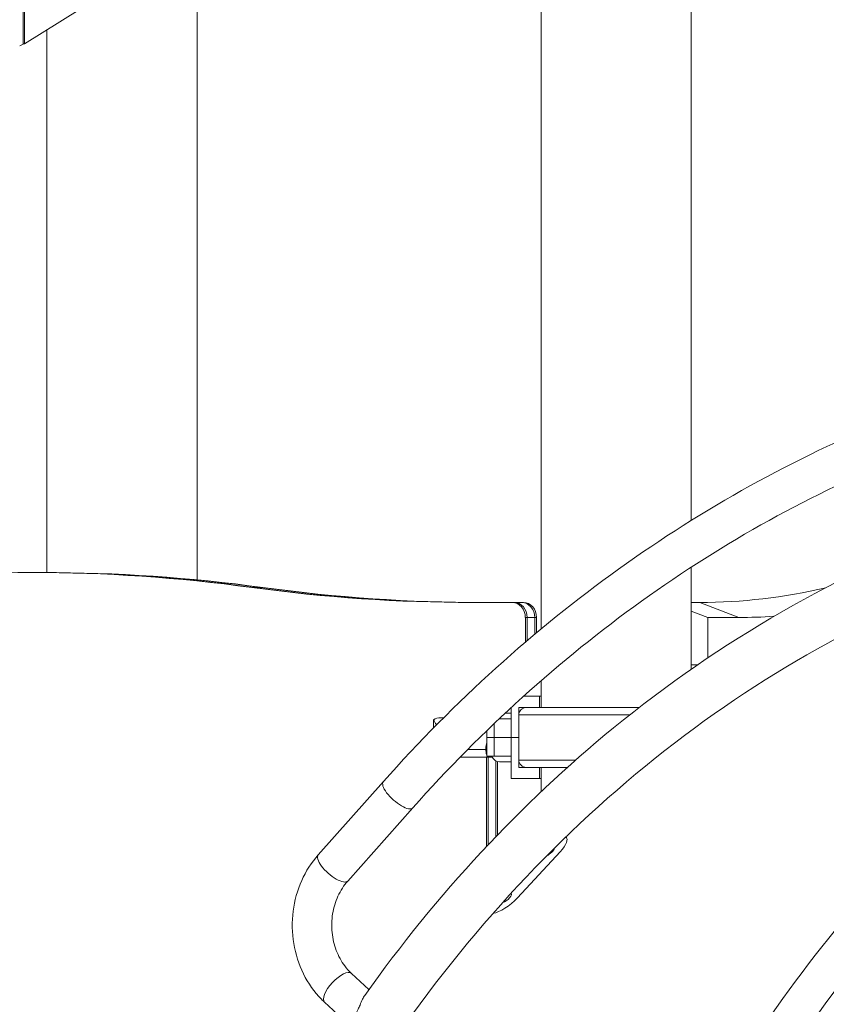
# Model space of a CAD drawing. Extents: x 71371 to 96571, y -30653 to 22807.
# Drawn here: x 90877 to 91559, y -1022 to -188 of the extents above; entities that cross this region are included whole.
import ezdxf

# ---------------------------------------------------------------- set-up
doc = ezdxf.new("R2010")
doc.units = 0
doc.header["$MEASUREMENT"] = 0
doc.layers.add('外形線', color=7, linetype='CONTINUOUS', lineweight=18)

msp = doc.modelspace()

# ---------------------------------------------------------------- linework, layer by layer
at = {"layer": '外形線', "extrusion": (0, 1, 0)}
for p, q in [((90879.471, -208.315), (90879.471, 64.888)), ((90880.537, -207.935), (90880.537, 64.889)), ((91318.058, -703.523), (91318.058, -4.922)), ((91445.058, -611.72), (91445.058, -4.922)), ((90880.537, -207.935), (91106.826, -67.277)), ((91026.691, -662.058), (91026.691, -117.088)), ((90899.691, -655.84), (90899.691, -196.029)), ((90876.601, -209.674), (90879.471, -208.315)), ((90886.624, -655.836), (90888.212, -655.836)), ((90888.212, -655.836), (90894.562, -655.836)), ((90894.562, -655.836), (90896.149, -655.836)), ((91445.058, -737.717), (91445.058, -651.323)), ((91074.538, -668.536), (91072.951, -668.536)), ((91074.538, -668.536), (91080.888, -668.536)), ((91082.476, -668.536), (91080.888, -668.536)), ((91259.278, -681.236), (91293.569, -681.236)), ((91295.157, -681.236), (91293.569, -681.236)), ((91295.157, -681.236), (91301.507, -681.236)), ((91303.094, -681.236), (91301.507, -681.236)), ((91452.156, -681.236), (91445.058, -681.236)), ((91485.152, -693.936), (91452.156, -681.236)), ((91459.003, -693.936), (91445.058, -688.568)), ((91306.155, -693.936), (91304.568, -693.936)), ((91304.568, -693.936), (91304.568, -714.891)), ((91306.155, -713.536), (91306.155, -693.936)), ((91306.155, -693.936), (91312.505, -693.936)), ((91306.155, -713.536), (91306.155, -693.936)), ((91312.505, -693.936), (91312.505, -708.161)), ((91312.505, -693.936), (91312.505, -708.161)), ((91314.093, -693.936), (91312.505, -693.936)), ((91314.093, -706.829), (91314.093, -693.936)), ((91485.152, -693.936), (91459.003, -693.936)), ((91459.003, -693.936), (91459.003, -728.163)), ((91450.179, -734.17), (91445.058, -734.17)), ((91318.058, -770.175), (91318.058, -747.372)), ((91303.129, -760.611), (91316.47, -760.611)), ((91316.47, -770.136), (91316.47, -760.611)), ((91316.47, -760.611), (91318.058, -760.611)), ((91292.574, -774.898), (91287.571, -774.898)), ((91292.574, -770.247), (91292.574, -779.661)), ((91292.658, -770.17), (91292.658, -779.661)), ((91299.008, -795.536), (91299.008, -770.136)), ((91299.008, -770.136), (91316.47, -770.136)), ((91321.625, -770.175), (91305.387, -770.175)), ((91318.058, -770.136), (91316.47, -770.136)), ((91400.942, -770.175), (91321.625, -770.175)), ((91226.707, -782.01), (91226.707, -787.652)), ((91235.444, -778.835), (91233.057, -778.835)), ((91278.219, -795.536), (91278.219, -783.737)), ((91282.507, -779.661), (91292.658, -779.661)), ((91292.658, -795.536), (91292.658, -779.661)), ((91316.64, -776.431), (91299.052, -776.431)), ((91299.052, -814.68), (91299.052, -776.431)), ((91392.955, -776.431), (91316.64, -776.431)), ((91271.869, -789.849), (91271.869, -795.536)), ((91278.219, -795.536), (91271.869, -795.536)), ((91271.869, -795.536), (91278.219, -795.536)), ((91271.869, -811.411), (91271.869, -795.536)), ((91278.219, -795.536), (91292.658, -795.536)), ((91292.658, -795.536), (91278.219, -795.536)), ((91278.219, -795.536), (91278.219, -811.411)), ((91292.658, -795.536), (91299.008, -795.536)), ((91292.658, -795.536), (91292.658, -811.411)), ((91299.008, -795.536), (91292.658, -795.536)), ((91299.052, -795.536), (91299.008, -795.536)), ((91299.008, -795.536), (91299.008, -820.936)), ((91299.008, -795.536), (91299.052, -795.536)), ((91271.127, -805.886), (91255.64, -805.886)), ((91271.127, -805.886), (91271.127, -804.766)), ((91249.381, -812.236), (91274.302, -812.236)), ((91271.572, -812.236), (91271.572, -888.093)), ((91271.869, -811.411), (91278.219, -811.411)), ((91273.16, -886.406), (91273.16, -812.236)), ((91273.16, -886.406), (91273.16, -812.236)), ((91274.862, -812.236), (91274.302, -812.236)), ((91292.658, -811.411), (91278.219, -811.411)), ((91279.51, -815.244), (91279.51, -879.726)), ((91279.51, -815.244), (91279.51, -879.726)), ((91281.097, -878.072), (91281.097, -815.962)), ((91292.574, -816.173), (91282.571, -816.173)), ((91292.574, -830.461), (91292.574, -811.411)), ((91292.658, -811.411), (91292.658, -830.461)), ((91316.64, -814.68), (91299.052, -814.68)), ((91347.216, -814.68), (91316.64, -814.68)), ((91305.324, -820.936), (91299.008, -820.936)), ((91305.387, -820.936), (91321.625, -820.936)), ((91316.47, -820.936), (91316.47, -830.461)), ((91318.058, -841.371), (91318.058, -820.936)), ((91321.625, -820.936), (91340.193, -820.936)), ((91184.384, -832.984), (91129.248, -895.031)), ((91292.574, -830.461), (91292.658, -830.461)), ((91292.658, -830.461), (91316.47, -830.461)), ((91318.058, -830.461), (91316.47, -830.461)), ((91209.352, -855.17), (91154.216, -917.218)), ((91338.848, -879.846), (91339.316, -880.422)), ((91334.047, -892.423), (91297.926, -931.494)), ((91157.37, -995.385), (91172.225, -1009.105)), ((91134.708, -1019.922), (91152.958, -1036.777))]:
    msp.add_line(p, q, dxfattribs=at)
at = {"layer": '外形線', "extrusion": (2.24817e-16, -1.89758e-44, -1)}
msp.add_arc((-91305.387, -776.511), 6.336, 0.720436, 90, dxfattribs=at)
at = {"layer": '外形線', "extrusion": (2.24817e-16, 0, -1)}
for centre, start, end in [((-91305.387, -776.511), 0.720436, 90), ((-91305.387, -814.6), 270, 359.279564), ((-91305.387, -814.6), 270, 359.279564)]:
    msp.add_arc(centre, 6.336, start, end, dxfattribs=at)
at = {"layer": '外形線'}
for centre, major_axis, ratio, start_param, end_param in [((90886.624, -2484.636), (0, 1828.8), 0.8660254, -0.1179194, 0.1179194), ((90888.212, -2484.636), (0, 1828.8), 0.8660254, -0.1179194, 0), ((90888.212, -2484.636), (0, 1828.8), 0.8660254, -0.1179194, 0), ((90896.149, -2484.636), (0, 1828.8), 0.8660254, -0.1179194, 0), ((91267.215, 1147.564), (0, 1828.8), 0.8660254, 3.0236732, 3.1415927), ((91267.215, 1147.564), (0, 1828.8), 0.8660254, 3.0236732, 3.1415927), ((91452.156, 1147.564), (0, 1828.8), 0.5, 3.1415927, 3.2585649), ((91293.569, -693.936), (0, 12.7), 0.8660254, -1.5707963, 0), ((91295.157, -693.936), (0, 12.7), 0.8660254, -1.5707963, 0), ((91295.157, -693.936), (0, 12.7), 0.8660254, -1.5707963, 0), ((91303.094, -693.936), (0, 12.7), 0.8660254, -1.5707963, 0), ((91485.152, 1147.564), (0, 1841.5), 0.5, 3.1415927, 3.1740312), ((91233.057, -785.185), (-5.499, 5.499), 0.5773503, 0.2617994, 0.5235988), ((91233.057, -785.185), (-8.674, 0), 0.7320508, 4.712389, 5.4977871), ((91279.477, -795.536), (0, 19.082), 0.5, 2.0757271, 2.2185102), ((91279.477, -795.536), (0, 19.082), 0.5, 2.5534034, 2.6366619), ((91196.868, -844.077), (-12.484, 11.093), 0.3580749, 0, 3.1415927), ((91141.732, -906.125), (-12.484, 11.093), 0.3580749, 0, 3.1415927)]:
    msp.add_ellipse(centre, major_axis=major_axis, ratio=ratio, start_param=start_param, end_param=end_param, dxfattribs=at)
at = {"layer": '外形線', "extrusion": (2.24817e-16, -8.66506e-45, -1)}
msp.add_ellipse((90894.562, -2484.636), major_axis=(0, 1828.8), ratio=0.8660254, start_param=0, end_param=0.1179194, dxfattribs=at)
at = {"layer": '外形線', "extrusion": (2.24817e-16, -5.05473e-47, -1)}
msp.add_ellipse((90894.562, -2484.636), major_axis=(0, 1828.8), ratio=0.8660254, start_param=0, end_param=0.1179194, dxfattribs=at)
at = {"layer": '外形線', "extrusion": (2.24817e-16, -3.07848e-44, -1)}
msp.add_ellipse((91259.278, 1147.564), major_axis=(0, 1828.8), ratio=0.8660254, start_param=3.1415927, end_param=3.2595121, dxfattribs=at)
at = {"layer": '外形線', "extrusion": (2.24817e-16, -2.79678e-47, -1)}
msp.add_ellipse((91260.865, 1147.564), major_axis=(0, 1828.8), ratio=0.8660254, start_param=3.1415927, end_param=3.2595121, dxfattribs=at)
at = {"layer": '外形線', "extrusion": (2.24817e-16, -1.26651e-45, -1)}
msp.add_ellipse((91260.865, 1147.564), major_axis=(0, 1828.8), ratio=0.8660254, start_param=3.1415927, end_param=3.2595121, dxfattribs=at)
at = {"layer": '外形線', "extrusion": (2.24817e-16, 1.06958e-44, -1)}
msp.add_ellipse((91268.803, 1147.564), major_axis=(0, 1828.8), ratio=0.8660254, start_param=3.1415927, end_param=3.2595121, dxfattribs=at)
at = {"layer": '外形線', "extrusion": (2.24817e-16, 1.99914e-59, -1)}
msp.add_ellipse((91301.507, -693.936), major_axis=(0, 12.7), ratio=0.8660254, start_param=0, end_param=1.5707963, dxfattribs=at)
at = {"layer": '外形線', "extrusion": (2.24817e-16, 5.41208e-59, -1)}
msp.add_ellipse((91301.507, -693.936), major_axis=(0, 12.7), ratio=0.8660254, start_param=0, end_param=1.5707963, dxfattribs=at)
at = {"layer": '外形線', "extrusion": (2.22045e-16, -1.77852e-18, -1)}
msp.add_ellipse((91233.057, -785.185), major_axis=(-6.134, 6.134), ratio=0.2679492, start_param=5.0383957, end_param=5.7595865, dxfattribs=at)
at = {"layer": '外形線', "extrusion": (2.24817e-16, 7.48545e-46, -1)}
msp.add_ellipse((91274.302, -805.886), major_axis=(0, 6.35), ratio=0.5, start_param=4.0147843, end_param=4.712389, dxfattribs=at)
at = {"layer": '外形線', "extrusion": (2.24817e-16, -1.23091e-57, -1)}
msp.add_ellipse((91274.302, -805.886), major_axis=(0, 6.35), ratio=0.5, start_param=3.1415927, end_param=3.6571867, dxfattribs=at)
at = {"layer": '外形線', "extrusion": (2.24817e-16, 0, -1)}
msp.add_ellipse((91282.571, -795.536), major_axis=(0, 20.637), ratio=0.5, start_param=3.1415927, end_param=3.8347526, dxfattribs=at)
at = {"layer": '外形線', "extrusion": (2.24817e-16, -4.1822e-29, -1)}
msp.add_ellipse((91324.522, -892.423), major_axis=(14.794, 12.002), ratio=0.3418242, start_param=-0.1125434, end_param=1.1720155, dxfattribs=at)
at = {"layer": '外形線', "extrusion": (2.24817e-16, -1.23962e-28, -1)}
msp.add_ellipse((91324.522, -892.423), major_axis=(4.315, 3.5), ratio=0.3418242, start_param=0.2966549, end_param=2.2494976, dxfattribs=at)
at = {"layer": '外形線', "extrusion": (2.24817e-16, 4.04045e-29, -1)}
msp.add_ellipse((91288.401, -931.494), major_axis=(14.794, 12.002), ratio=0.3418242, start_param=1.1720155, end_param=2.6470053, dxfattribs=at)
at = {"layer": '外形線', "extrusion": (2.24817e-16, 2.18293e-29, -1)}
msp.add_ellipse((91288.401, -931.494), major_axis=(4.315, 3.5), ratio=0.3418242, start_param=-0.2389673, end_param=2.5335752, dxfattribs=at)
at = {"layer": '外形線', "extrusion": (2.24817e-16, -4.02326e-46, -1)}
msp.add_ellipse((92334.881, -1795.526), major_axis=(0, 1219.2), ratio=0.8660254, start_param=-1.0533882, end_param=-0.7981872, dxfattribs=at)
at = {"layer": '外形線', "extrusion": (2.24817e-16, -3.68546e-29, -1)}
msp.add_ellipse((91146.039, -1007.654), major_axis=(11.331, 12.269), ratio=0.390466, start_param=3.1415927, end_param=6.2831853, dxfattribs=at)
at = {"layer": '外形線'}
for points in [[(90879.471, -208.315), (90879.871, -208.188), (90880.233, -208.061), (90880.537, -207.935)], [(91271.866, -791.207), (91271.771, -790.841), (91271.682, -790.474), (91271.6, -790.107)], [(91271.127, -804.766), (91271.127, -803.187), (91271.438, -801.51), (91271.866, -799.865)], [(91276.507, -812.236), (91275.874, -812.236), (91275.31, -812.236), (91274.862, -812.236)]]:
    msp.add_open_spline(points, degree=3, dxfattribs=at)
for points, knots in [([(91733.574, -485.059), (91692.369, -496.267), (91651.699, -510.05), (91571.904, -542.601), (91532.781, -561.367), (91456.542, -603.656), (91419.425, -627.179), (91347.633, -678.698), (91312.957, -706.695), (91246.447, -766.829), (91214.613, -798.966), (91184.384, -832.984)], [1.80215095, 1.80215095, 1.80215095, 1.80215095, 1.91038524, 1.91038524, 2.01861953, 2.01861953, 2.12685382, 2.12685382, 2.23508811, 2.23508811, 2.34332239, 2.34332239, 2.34332239, 2.34332239]), ([(91742.341, -517.289), (91702.456, -528.138), (91663.072, -541.484), (91585.763, -573.021), (91547.838, -591.211), (91473.889, -632.229), (91437.865, -655.058), (91368.141, -705.092), (91334.441, -732.299), (91269.763, -790.776), (91238.785, -822.048), (91209.352, -855.17)], [1.80215095, 1.80215095, 1.80215095, 1.80215095, 1.91038524, 1.91038524, 2.01861953, 2.01861953, 2.12685382, 2.12685382, 2.23508811, 2.23508811, 2.34332239, 2.34332239, 2.34332239, 2.34332239]), ([(91168.626, -1014.152), (91229.573, -928.219), (91300.629, -851.717), (91469.523, -713.663), (91569.763, -656.002), (91719.89, -600.855), (91765.38, -587.832), (91811.421, -578.265)], [3.8277932, 3.8277932, 3.8277932, 3.8277932, 4.09638795, 4.09638795, 4.40438846, 4.40438846, 4.53435527, 4.53435527, 4.53435527, 4.53435527]), ([(90968.444, -1760.736), (90971.829, -1637.576), (90991.762, -1515.05), (91062.799, -1282.829), (91113.89, -1173.171), (91242.303, -977.047), (91319.6, -890.611), (91493.011, -748.977), (91589.094, -693.796), (91735.988, -639.871), (91782.916, -626.738), (91830.395, -617.451)], [3.1733231, 3.1733231, 3.1733231, 3.1733231, 3.4811363, 3.4811363, 3.7889495, 3.7889495, 4.0967626, 4.0967626, 4.4045758, 4.4045758, 4.5445841, 4.5445841, 4.5445841, 4.5445841]), ([(91311.344, -1760.736), (91314.729, -1637.576), (91334.662, -1515.05), (91405.699, -1282.829), (91456.79, -1173.171), (91585.203, -977.047), (91662.5, -890.611), (91775.453, -798.356), (91802.556, -778.34), (91830.395, -759.83)], [3.1733231, 3.1733231, 3.1733231, 3.1733231, 3.4811363, 3.4811363, 3.7889495, 3.7889495, 4.0967626, 4.0967626, 4.1899444, 4.1899444, 4.1899444, 4.1899444]), ([(91129.248, -895.031), (91123.544, -901.45), (91118.827, -908.84), (91111.623, -924.981), (91109.19, -933.759), (91106.896, -951.785), (91107.062, -961.036), (91110.019, -979.037), (91112.809, -987.786), (91120.773, -1003.825), (91125.921, -1011.129), (91132.923, -1018.235), (91133.806, -1019.09), (91134.708, -1019.922)], [2.3433224, 2.3433224, 2.3433224, 2.3433224, 2.6657007, 2.6657007, 2.9957228, 2.9957228, 3.3290624, 3.3290624, 3.6621945, 3.6621945, 3.991436, 3.991436, 4.0377492, 4.0377492, 4.0377492, 4.0377492]), ([(91154.216, -917.218), (91150.98, -920.859), (91148.165, -925.181), (91143.851, -934.62), (91142.313, -939.701), (91140.631, -950.164), (91140.47, -955.538), (91141.522, -966.062), (91142.732, -971.21), (91146.369, -980.796), (91148.804, -985.225), (91153.432, -991.397), (91155.342, -993.512), (91157.37, -995.385)], [2.3433224, 2.3433224, 2.3433224, 2.3433224, 2.6560155, 2.6560155, 2.958032, 2.958032, 3.2564178, 3.2564178, 3.5545016, 3.5545016, 3.8552145, 3.8552145, 4.0377492, 4.0377492, 4.0377492, 4.0377492]), ([(91168.627, -1014.152), (91168.001, -1015.035), (91167.412, -1016.074), (91166.062, -1018.813), (91165.347, -1020.569), (91164.149, -1023.433), (91163.647, -1024.618), (91162.732, -1026.512), (91162.353, -1027.235), (91161.723, -1028.306), (91161.495, -1028.668), (91161.228, -1029.067), (91161.196, -1029.114), (91161.148, -1029.184), (91161.132, -1029.207), (91161.105, -1029.247), (91161.093, -1029.264), (91161.069, -1029.298), (91161.057, -1029.316), (91161.027, -1029.359), (91161.01, -1029.383), (91160.946, -1029.474), (91160.9, -1029.539), (91160.19, -1030.518), (91159.499, -1031.299), (91158.025, -1032.737), (91157.255, -1033.357), (91155.755, -1034.483), (91155.032, -1034.969), (91153.812, -1035.836), (91153.348, -1036.202), (91153.154, -1036.487)], [-10.7401681, -10.7401681, -10.7401681, -10.7401681, -10.2965133, -10.2965133, -9.6715019, -9.6715019, -9.254892, -9.254892, -8.989262, -8.989262, -8.8466891, -8.8466891, -8.8275862, -8.8275862, -8.8180004, -8.8180004, -8.8111104, -8.8111104, -8.8038233, -8.8038233, -8.7935866, -8.7935866, -8.7664439, -8.7664439, -8.3818243, -8.3818243, -7.9486809, -7.9486809, -7.4463634, -7.4463634, -6.8774648, -6.8774648, -6.8774648, -6.8774648])]:
    msp.add_open_spline(points, degree=3, knots=knots, dxfattribs=at)

doc.saveas('drawing.dxf')
